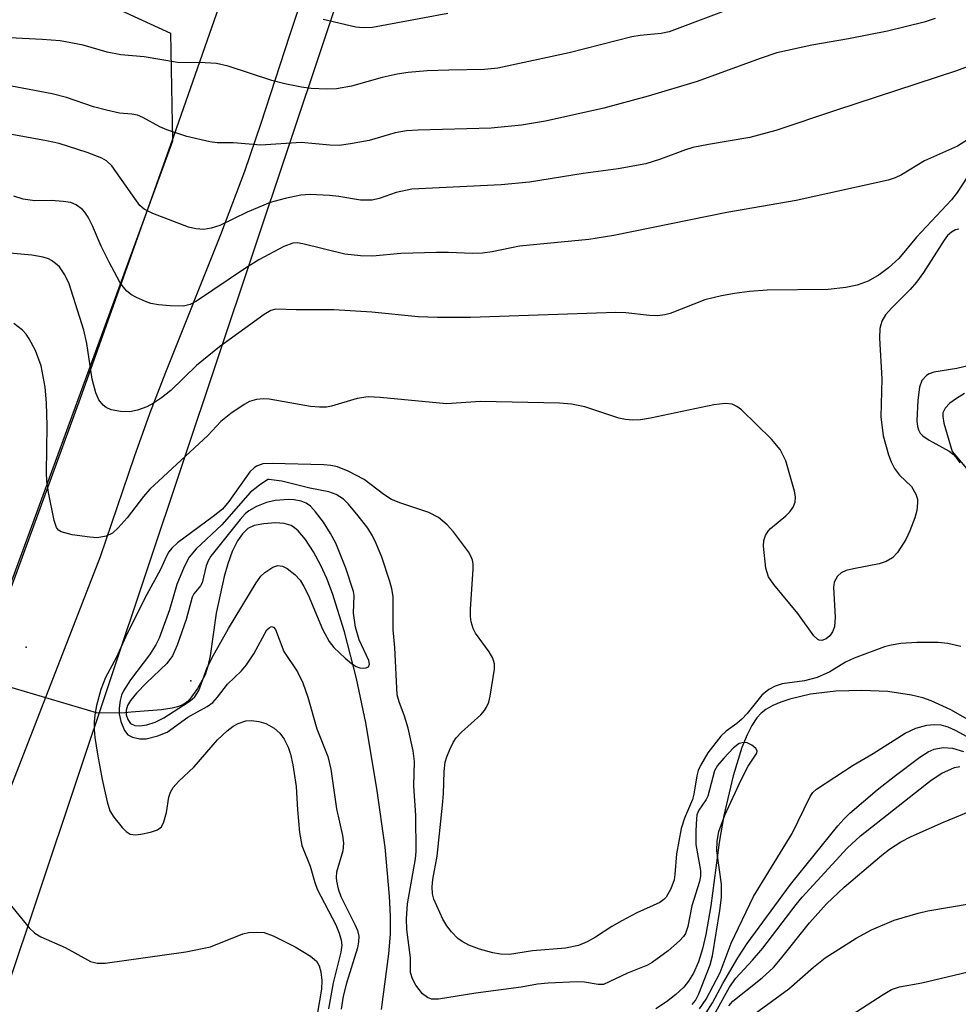
# Model space of a CAD drawing. Units: inches. Extents: x 1297766 to 1303766, y 557448 to 561448.
# Drawn here: x 1299351 to 1299491, y 560717 to 560863 of the extents above; entities that cross this region are included whole.
import ezdxf

# ---------------------------------------------------------------- set-up
doc = ezdxf.new("R2010")
doc.units = ezdxf.units.IN
doc.header["$MEASUREMENT"] = 0
for name, color, linetype in [('ELEV-Spot Elevation', 7, 'Continuous'), ('HYDRO-Hidden Single Line Stream', 5, 'Continuous'), ('HYDRO-Single Line Stream', 4, 'Continuous'), ('NTRL-Trees', 3, 'Continuous'), ('TRANS-Driveway', 251, 'Continuous'), ('Undefined', 1, 'Continuous')]:
    doc.layers.add(name, color=color, linetype=linetype)

msp = doc.modelspace()

# ---------------------------------------------------------------- linework, layer by layer
at = {"layer": 'ELEV-Spot Elevation'}
for p in [(1299351.58, 560769.84, 391.57), (1299376.1, 560764.81, 385.49)]:
    msp.add_point(p, dxfattribs=at)
at = {"layer": 'HYDRO-Hidden Single Line Stream'}
msp.add_line((1299362.04, 560760.05), (1299338.64, 560766.98), dxfattribs=at)
at = {"layer": 'HYDRO-Single Line Stream'}
for points in [[(1299491.43, 560807.64), (1299490.24, 560806.92), (1299489.27, 560806.2), (1299488.59, 560805.49), (1299488.23, 560804.79), (1299488.2, 560804.24), (1299488.36, 560803.26), (1299489.63, 560799.02), (1299496.36, 560790.99)], [(1299404.53, 560715.8), (1299405.63, 560724.07), (1299405.88, 560727.03), (1299405.87, 560729.76), (1299405.74, 560732.71), (1299405.07, 560740.01), (1299403.86, 560748.74), (1299402.19, 560758.54), (1299400.83, 560765.18), (1299399.04, 560772.13), (1299397.24, 560777.82), (1299396.39, 560780.06), (1299395.52, 560782.02), (1299394.42, 560784.06), (1299393.2, 560785.9), (1299392.14, 560787.16), (1299391.6, 560787.63), (1299391.07, 560787.97), (1299390.04, 560788.26), (1299388.72, 560788.36), (1299386.99, 560788.25), (1299385.57, 560787.98), (1299384.64, 560787.51), (1299383.82, 560786.72), (1299383.09, 560785.68), (1299382.3, 560784.08), (1299381.64, 560782.28), (1299381.09, 560780.38), (1299379.91, 560774.9), (1299378.99, 560768.56), (1299378.67, 560767.02), (1299378.26, 560765.72), (1299377.14, 560763.69), (1299375.81, 560761.88), (1299375.46, 560761.56), (1299374.85, 560761.19), (1299374.13, 560760.91), (1299373.32, 560760.72), (1299371.77, 560760.51), (1299367.23, 560760.12), (1299365.78, 560759.99), (1299362.04, 560760.05)], [(1299496.12, 560756.65), (1299489.43, 560760.47), (1299486.5, 560761.84), (1299485.24, 560762.26), (1299483.53, 560762.68), (1299480, 560763.2), (1299476.16, 560763.39), (1299472.25, 560763.26), (1299468.5, 560762.8), (1299465.43, 560762.1), (1299464.07, 560761.65), (1299462.87, 560761.12), (1299461.84, 560760.53), (1299461.15, 560760), (1299460.51, 560759.31), (1299459.75, 560758.17), (1299459.05, 560756.78), (1299458.28, 560754.87), (1299456.98, 560750.62), (1299455.58, 560744.71), (1299454.88, 560740.69), (1299453.66, 560731.26), (1299452.91, 560726.97), (1299452.39, 560724.84), (1299451.78, 560722.91), (1299451.04, 560721.22), (1299450.31, 560720.01), (1299449.59, 560719.14), (1299448.43, 560718.05), (1299447.03, 560716.96), (1299445.45, 560715.87)]]:
    msp.add_lwpolyline(points, dxfattribs=at)
at = {"layer": 'NTRL-Trees'}
for points in [[(1299249.93, 560393.72, 0), (1299262.88, 560444.32, 0), (1299267.71, 560463.17, 0), (1299284.93, 560528.17, 0), (1299417.15, 560923.72, 0)], [(1299139.91, 560796.22, 0), (1299172.76, 560823.11, 0), (1299240.95, 560837.62, 0), (1299300.42, 560861.94, 0), (1299350.6, 560871.81, 0), (1299373.07, 560861.39, 0), (1299373.39, 560845.3, 0), (1299321.66, 560703.99, 0), (1299260.76, 560656.02, 0), (1299229.52, 560652.11, 0), (1299206.09, 560636.49, 0), (1299180.7, 560611.1, 0), (1299157.27, 560585.72, 0), (1299150.33, 560577.24, 0), (1299141.04, 560510.39, 0), (1299147.54, 560409.38, 0)]]:
    msp.add_polyline3d(points, dxfattribs=at)
at = {"layer": 'TRANS-Driveway'}
for points in [[(1299324.28, 560712.36, 0), (1299342.73, 560760.87, 0), (1299350.3, 560781.27, 0), (1299359.68, 560806.96, 0), (1299373.66, 560846.19, 0), (1299394.08, 560904.68, 0)], [(1299400.74, 560890.7, 0), (1299390.84, 560861.08, 0), (1299386.54, 560847.91, 0), (1299384.12, 560840.78, 0), (1299380.55, 560831.33, 0), (1299372.33, 560810.81, 0), (1299369.94, 560804.63, 0), (1299367.66, 560798.2, 0), (1299362.6, 560783.28, 0), (1299345.4, 560739.15, 0), (1299322.18, 560675.24, 0)]]:
    msp.add_polyline3d(points, dxfattribs=at)
at = {"layer": 'Undefined'}
for points, elevation in [([(1299459.86, 560866.3), (1299447.42, 560861.59), (1299446.24, 560861.34), (1299443.12, 560861.05), (1299441.86, 560860.84), (1299432.5, 560858.49), (1299421.91, 560856.17), (1299419.92, 560855.97), (1299414.57, 560855.9), (1299411.33, 560855.77), (1299408.5, 560855.54), (1299406.86, 560855.28), (1299404.62, 560854.81), (1299400.08, 560853.52), (1299397.85, 560853.1), (1299396.41, 560853.03), (1299394.06, 560853.17), (1299392.64, 560853.37), (1299390.13, 560853.86), (1299388.19, 560854.35), (1299381.68, 560856.47), (1299379.95, 560856.88), (1299378.24, 560857), (1299374.12, 560857.05), (1299369.19, 560857.87), (1299365.68, 560858.16), (1299363.65, 560858.59), (1299360.08, 560859.64), (1299356.66, 560860.24), (1299353.95, 560860.47), (1299349.11, 560860.69)], 402), ([(1299487.09, 560863.59), (1299485.42, 560863.06), (1299479.98, 560861.72), (1299474.18, 560860.54), (1299468.69, 560859.63), (1299463.49, 560858.47), (1299461, 560857.65), (1299451.62, 560854.22), (1299444.31, 560852), (1299437.7, 560850.2), (1299429, 560848.28), (1299425.39, 560847.67), (1299420.89, 560847.22), (1299410, 560846.95), (1299408.27, 560846.83), (1299406.59, 560846.52), (1299402.72, 560845.38), (1299399.92, 560844.88), (1299398.24, 560844.67), (1299396.84, 560844.69), (1299392.58, 560845.08), (1299386.58, 560844.71), (1299382.46, 560845.03), (1299380.05, 560845.07), (1299378.98, 560845.18), (1299375.54, 560846), (1299372.54, 560847.01), (1299371.48, 560847.45), (1299368.98, 560848.83), (1299368.18, 560849.16), (1299367.32, 560849.31), (1299365.49, 560849.48), (1299363.54, 560849.9), (1299361.63, 560850.44), (1299357.61, 560851.8), (1299355.44, 560852.38), (1299348.36, 560853.68)], 400), ([(1299414.43, 560864.32), (1299403.18, 560862.25), (1299401.82, 560862.19), (1299400.7, 560862.3), (1299395.87, 560863.43)], 404), ([(1299493.83, 560857.12), (1299490.28, 560855.8), (1299472.39, 560849.94), (1299463.33, 560846.87), (1299459.47, 560845.84), (1299453.3, 560844.82), (1299450.96, 560844.33), (1299449.84, 560844), (1299446.12, 560842.63), (1299443.93, 560841.93), (1299439.83, 560841.19), (1299434.6, 560840.47), (1299426.6, 560839.16), (1299422.36, 560838.8), (1299409.05, 560838.12), (1299406.72, 560837.66), (1299404.19, 560836.73), (1299403.16, 560836.49), (1299401.39, 560836.51), (1299398.2, 560837.03), (1299396.78, 560837.17), (1299393.93, 560837.32), (1299392.51, 560837.26), (1299390.21, 560836.77), (1299387.96, 560836.14), (1299384.54, 560834.72), (1299380.46, 560832.7), (1299379.14, 560832.3), (1299378.05, 560832.13), (1299376.89, 560832.21), (1299375.8, 560832.49), (1299370.44, 560834.51), (1299369.16, 560835.17), (1299368.54, 560835.72), (1299368, 560836.39), (1299364.33, 560841.64), (1299363.56, 560842.35), (1299362.88, 560842.76), (1299360.65, 560843.61), (1299356.52, 560844.94), (1299354.63, 560845.36), (1299349.45, 560846.31)], 398), ([(1299497.42, 560849.01), (1299490.39, 560844.54), (1299485.48, 560842.35), (1299482.05, 560840.28), (1299481.11, 560839.85), (1299480.05, 560839.5), (1299466.38, 560836.43), (1299456.04, 560834.65), (1299439.2, 560831.25), (1299435.43, 560830.65), (1299425.14, 560829.64), (1299421.05, 560828.79), (1299419.58, 560828.57), (1299418.1, 560828.52), (1299414.54, 560828.69), (1299412.76, 560828.7), (1299407.42, 560828.53), (1299403.19, 560828.16), (1299401.42, 560828.19), (1299399.08, 560828.46), (1299392.83, 560830.01), (1299391.98, 560830.13), (1299391.35, 560830.09), (1299389.99, 560829.58), (1299386.27, 560827.62), (1299384.25, 560826.34), (1299376.96, 560821.43), (1299376, 560820.94), (1299375.04, 560820.7), (1299373.04, 560820.73), (1299371.31, 560820.91), (1299370.18, 560821.11), (1299369.36, 560821.39), (1299368.03, 560821.98), (1299367.27, 560822.4), (1299366.59, 560822.92), (1299366.03, 560823.58), (1299365.56, 560824.29), (1299363.93, 560827.26), (1299362.74, 560829.65), (1299361.45, 560832.69), (1299360.8, 560833.98), (1299360.34, 560834.69), (1299359.96, 560835.11), (1299359.02, 560835.8), (1299358.22, 560836.13), (1299357.08, 560836.32), (1299355.32, 560836.43), (1299352.85, 560836.42), (1299351.13, 560836.67), (1299349.74, 560837.11)], 396), ([(1299492.57, 560841.08), (1299490.34, 560837.65), (1299489.53, 560836.53), (1299484.29, 560830.98), (1299481.64, 560827.82), (1299480.11, 560826.42), (1299478.73, 560825.35), (1299477.08, 560824.44), (1299475.46, 560823.81), (1299473.74, 560823.49), (1299471.12, 560823.19), (1299462.03, 560823.09), (1299459.4, 560822.89), (1299457.16, 560822.6), (1299455.22, 560822.23), (1299452.75, 560821.63), (1299447.59, 560819.62), (1299446.76, 560819.39), (1299445.67, 560819.26), (1299444.51, 560819.29), (1299440.95, 560819.71), (1299439.46, 560819.76), (1299417.81, 560818.98), (1299412.91, 560819.01), (1299410.01, 560819.1), (1299403.12, 560819.77), (1299397.46, 560820.16), (1299391.83, 560820.15), (1299388.8, 560820.26), (1299388.04, 560820.03), (1299387.05, 560819.45), (1299380.38, 560814.63), (1299376.95, 560811.84), (1299373.12, 560808.11), (1299371.74, 560807.01), (1299370.57, 560806.24), (1299369.55, 560805.7), (1299368.17, 560805.17), (1299367.04, 560804.93), (1299365.62, 560804.96), (1299364.23, 560805.22), (1299363.5, 560805.58), (1299363.06, 560805.91), (1299362.41, 560806.73), (1299361.95, 560807.78), (1299361.41, 560809.81), (1299360.61, 560815.12), (1299360.19, 560817.1), (1299357.99, 560824), (1299357.36, 560825.37), (1299356.54, 560826.54), (1299355.97, 560827.07), (1299355.34, 560827.52), (1299354.89, 560827.76), (1299354.1, 560828.02), (1299352.42, 560828.31), (1299346.31, 560828.83)], 394), ([(1299490.58, 560832.15), (1299490.1, 560832.06), (1299489.51, 560831.75), (1299488.93, 560831.21), (1299488.4, 560830.52), (1299485.35, 560825.72), (1299484.31, 560824.26), (1299483.33, 560823.17), (1299480.61, 560820.46), (1299479.68, 560819.39), (1299479.11, 560818.45), (1299478.82, 560817.37), (1299478.8, 560815.94), (1299479.14, 560809.83), (1299479, 560804.17), (1299479.31, 560801.33), (1299480.12, 560798.53), (1299480.53, 560797.46), (1299481.02, 560796.5), (1299481.76, 560795.46), (1299483.54, 560793.78), (1299484.2, 560792.64), (1299484.42, 560791.89), (1299484.45, 560791.34), (1299484.32, 560790.22), (1299484.03, 560789.11), (1299483.32, 560787.19), (1299482.7, 560785.88), (1299481.48, 560783.94), (1299480.71, 560783.15), (1299479.75, 560782.62), (1299478.71, 560782.24), (1299474.89, 560781.53), (1299473.81, 560781.27), (1299473.08, 560780.94), (1299472.53, 560780.43), (1299472.04, 560779.55), (1299471.92, 560778.73), (1299472.17, 560774.32), (1299472.08, 560772.88), (1299471.78, 560772.12), (1299471.35, 560771.54), (1299470.81, 560771.09), (1299470.18, 560770.85), (1299469.78, 560770.89), (1299469.57, 560770.99), (1299469, 560771.51), (1299466.58, 560774.85), (1299463.03, 560779.18), (1299462.25, 560780.34), (1299461.85, 560781.62), (1299461.48, 560784.89), (1299461.54, 560785.75), (1299461.78, 560786.48), (1299462.18, 560787.14), (1299462.53, 560787.55), (1299464.8, 560789.43), (1299465.43, 560790.04), (1299465.92, 560790.7), (1299466.2, 560791.44), (1299466.25, 560792.27), (1299466.12, 560793.12), (1299464.82, 560797.61), (1299463.99, 560799.29), (1299462.7, 560800.86), (1299458.2, 560805.21), (1299457.52, 560805.74), (1299456.82, 560806.06), (1299455.77, 560806.16), (1299454.06, 560805.96), (1299444.62, 560803.98), (1299443.15, 560803.75), (1299442.03, 560803.69), (1299440.94, 560803.77), (1299439.92, 560803.99), (1299434.83, 560805.69), (1299432.89, 560806.06), (1299431.1, 560806.24), (1299419.32, 560806.46), (1299414.25, 560806.11), (1299404.34, 560807.09), (1299402.57, 560807.19), (1299400.91, 560806.91), (1299397.11, 560805.79), (1299396.33, 560805.65), (1299395.3, 560805.61), (1299393.94, 560805.75), (1299387.81, 560806.83), (1299386.96, 560806.88), (1299385.9, 560806.75), (1299384.88, 560806.45), (1299384.09, 560806.04), (1299382.11, 560804.68), (1299380.58, 560803.47), (1299378.64, 560801.41), (1299370, 560793.38), (1299369.08, 560792.31), (1299366.62, 560789.12), (1299365.29, 560787.61), (1299364.45, 560786.85), (1299363.5, 560786.38), (1299362.18, 560786.16), (1299361.05, 560786.22), (1299358.44, 560786.61), (1299356.82, 560787.01), (1299356.41, 560787.27), (1299356.11, 560787.68), (1299355.76, 560788.74), (1299354.93, 560792.91), (1299354.68, 560794.59), (1299354.59, 560795.86), (1299354.7, 560802.83), (1299354.6, 560806.27), (1299354.39, 560808.62), (1299353.83, 560811.77), (1299352.99, 560814.1), (1299352.04, 560815.82), (1299351.56, 560816.5), (1299351.01, 560817.11), (1299349.74, 560818.1)], 392), ([(1299492.21, 560811.83), (1299490.3, 560811.37), (1299486.89, 560810.85), (1299486.19, 560810.61), (1299485.77, 560810.33), (1299485.09, 560809.58), (1299484.73, 560808.6), (1299484.51, 560806.69), (1299484.34, 560803.57), (1299484.44, 560802.75), (1299484.6, 560802.24), (1299484.86, 560801.77), (1299485.24, 560801.37), (1299486.17, 560800.72), (1299489.16, 560799.08), (1299489.82, 560798.58), (1299490.33, 560797.99), (1299490.74, 560797.32)], 390), ([(1299490.9, 560769.95), (1299488.95, 560770.36), (1299487.53, 560770.53), (1299484.34, 560770.55), (1299481.98, 560770.36), (1299480.51, 560770.13), (1299479.51, 560769.86), (1299475, 560768.19), (1299473.72, 560767.59), (1299471.39, 560766.14), (1299469.51, 560765.3), (1299467.58, 560764.8), (1299464.25, 560764.35), (1299463.24, 560764.01), (1299462.28, 560763.51), (1299461.26, 560762.66), (1299459.06, 560759.93), (1299458.27, 560759.07), (1299457.53, 560758.45), (1299455.92, 560757.32), (1299455.11, 560756.57), (1299453.2, 560754.08), (1299452.09, 560752.17), (1299451.76, 560751.42), (1299451.53, 560750.64), (1299451.1, 560747.92), (1299450.9, 560747.1), (1299449.69, 560744.33), (1299449.21, 560742.78), (1299448.51, 560739.03), (1299448.29, 560735.95), (1299448.16, 560735.13), (1299447.68, 560733.79), (1299446.98, 560732.57), (1299446.63, 560732.19), (1299446.01, 560731.75), (1299442.62, 560730.19), (1299440.36, 560729.04), (1299438.9, 560728.19), (1299436.46, 560726.6), (1299435.21, 560725.9), (1299433.9, 560725.36), (1299431.97, 560724.92), (1299427.06, 560724.55), (1299423.61, 560723.98), (1299422.29, 560724.02), (1299421.14, 560724.24), (1299419.16, 560724.77), (1299417.58, 560725.4), (1299416.58, 560725.91), (1299415.91, 560726.38), (1299414.97, 560727.38), (1299414.3, 560728.26), (1299413.71, 560729.27), (1299412.36, 560732.25), (1299412.16, 560733.06), (1299412.1, 560734.08), (1299412.21, 560735.17), (1299412.82, 560738.65), (1299413.64, 560746.29), (1299413.79, 560747.98), (1299413.9, 560751.28), (1299414.06, 560752.66), (1299414.29, 560753.47), (1299414.72, 560754.55), (1299415.23, 560755.59), (1299415.68, 560756.31), (1299416.48, 560757.17), (1299419.35, 560759.74), (1299419.91, 560760.39), (1299420.21, 560760.87), (1299420.53, 560761.65), (1299420.73, 560762.5), (1299421.4, 560766.53), (1299421.4, 560767.37), (1299421.15, 560768.18), (1299420.57, 560769.14), (1299418.58, 560771.93), (1299418.23, 560772.64), (1299417.93, 560773.6), (1299417.82, 560774.39), (1299417.81, 560775.5), (1299418.22, 560781.45), (1299418.2, 560782.28), (1299418.11, 560782.82), (1299417.91, 560783.32), (1299417.49, 560784.04), (1299415.3, 560787.04), (1299414.33, 560788.07), (1299413.03, 560789.15), (1299411.62, 560789.9), (1299407.41, 560791.32), (1299406.05, 560791.88), (1299404.9, 560792.61), (1299401.96, 560794.84), (1299399.58, 560796.1), (1299397.97, 560796.75), (1299396.97, 560796.95), (1299395.97, 560797.04), (1299388.25, 560797.24), (1299386.88, 560797.15), (1299385.91, 560796.85), (1299385.54, 560796.59), (1299384.94, 560795.96), (1299381.8, 560791.56), (1299380.82, 560790.43), (1299379.44, 560789.3), (1299374.16, 560785.37), (1299373.28, 560784.59), (1299372.86, 560784.06), (1299372.48, 560783.4), (1299371.58, 560781.42), (1299369.55, 560777.7), (1299366.63, 560771.88), (1299364.99, 560768.22), (1299363.42, 560765.3), (1299362.72, 560763.5), (1299362.05, 560761.11), (1299361.8, 560759.76), (1299361.69, 560758.66), (1299361.71, 560757.53), (1299361.83, 560756.37), (1299362.2, 560753.89), (1299362.91, 560750.1), (1299363.63, 560746.76), (1299364.06, 560745.43), (1299364.65, 560744.48), (1299365.89, 560742.93), (1299366.46, 560742.35), (1299367.09, 560741.94), (1299367.86, 560741.85), (1299368.69, 560741.94), (1299370.11, 560742.23), (1299371.16, 560742.57), (1299371.75, 560743.04), (1299372.11, 560743.76), (1299372.49, 560745.15), (1299372.83, 560747.47), (1299373.1, 560748.22), (1299373.49, 560748.92), (1299374.27, 560749.78), (1299376.63, 560751.99), (1299380.08, 560756.01), (1299381.53, 560757.37), (1299382.45, 560758.05), (1299383.2, 560758.47), (1299384.32, 560758.83), (1299385.16, 560758.89), (1299386.26, 560758.75), (1299387.32, 560758.43), (1299388.54, 560757.73), (1299389.4, 560757.01), (1299390.03, 560756.13), (1299390.64, 560754.9), (1299390.98, 560753.88), (1299391.35, 560752.3), (1299391.82, 560749.05), (1299392, 560745.57), (1299392.34, 560742.18), (1299392.69, 560740.27), (1299393.9, 560737.15), (1299394.59, 560734.71), (1299394.94, 560733.75), (1299397.73, 560728.41), (1299398.24, 560727.17), (1299398.54, 560726.12), (1299398.61, 560725.38), (1299398.49, 560724.32), (1299397.36, 560719.77), (1299396.65, 560715.89)], 390), ([(1299450.86, 560716.55), (1299451.35, 560717.15), (1299451.86, 560718.12), (1299453.56, 560722.43), (1299453.88, 560723.78), (1299454.99, 560730.54), (1299455.22, 560732.5), (1299455.23, 560734.46), (1299454.53, 560739.46), (1299454.6, 560740.91), (1299454.82, 560742.34), (1299455.72, 560744.8), (1299458.14, 560750.07), (1299459.18, 560752.1), (1299460.47, 560754.02), (1299460.52, 560754.38), (1299460.34, 560754.73), (1299459.77, 560755.2), (1299459.06, 560755.54), (1299458.56, 560755.62), (1299457.88, 560755.44), (1299457.01, 560754.8), (1299455.56, 560753.27), (1299454.64, 560752.17), (1299454.2, 560751.38), (1299453.19, 560747.62), (1299452.93, 560747.12), (1299451.84, 560745.5), (1299451.57, 560744.81), (1299451.48, 560744.25), (1299451.39, 560742.48), (1299451.41, 560740.41), (1299452.08, 560736.51), (1299452.11, 560735.7), (1299451.97, 560734.9), (1299450.78, 560731.23), (1299450.21, 560728.17), (1299449.87, 560727.13), (1299449.57, 560726.67), (1299448.99, 560726.04), (1299447.26, 560724.54), (1299444.88, 560722.78), (1299444.21, 560722.38), (1299441.19, 560721.21), (1299437.63, 560719.54), (1299436.83, 560719.52), (1299434.81, 560719.85), (1299433.71, 560719.93), (1299429.4, 560719.71), (1299427.82, 560719.56), (1299425.35, 560719.14), (1299418.63, 560718.24), (1299413.04, 560717.34), (1299412.02, 560717.33), (1299411.38, 560717.56), (1299410.67, 560718.14), (1299409.68, 560719.42), (1299409.15, 560720.35), (1299408.87, 560721.3), (1299408.86, 560723.52), (1299408.33, 560727.74), (1299408.27, 560729.33), (1299408.44, 560731.53), (1299409.61, 560738.25), (1299409.72, 560739.35), (1299409.66, 560744.75), (1299409.38, 560749.16), (1299409.47, 560752.76), (1299409.25, 560754.39), (1299408.51, 560757.75), (1299407.96, 560759.56), (1299407.16, 560761.67), (1299406.9, 560762.72), (1299406.52, 560769.76), (1299406.28, 560772.42), (1299406.26, 560777.39), (1299406.11, 560778.51), (1299405.81, 560779.64), (1299404.6, 560783.24), (1299403.77, 560785.3), (1299403.21, 560786.45), (1299402.49, 560787.56), (1299401.09, 560789.43), (1299399.65, 560791.15), (1299398.87, 560791.91), (1299397.81, 560792.6), (1299396.71, 560793), (1299393.86, 560793.57), (1299389.69, 560794.58), (1299387.76, 560794.86), (1299387.6, 560794.85), (1299386.37, 560793.99), (1299384.98, 560792.89), (1299380.75, 560788.08), (1299376.9, 560784.48), (1299375.89, 560783.24), (1299375.15, 560781.83), (1299374.05, 560779.18), (1299372.92, 560775.42), (1299371.4, 560771.16), (1299370.9, 560770.18), (1299369.98, 560768.71), (1299367.15, 560764.95), (1299366.09, 560763.3), (1299365.81, 560762.66), (1299365.59, 560761.88), (1299365.43, 560760.73), (1299365.44, 560759.87), (1299365.7, 560758.74), (1299366.25, 560757.41), (1299366.73, 560756.77), (1299367.42, 560756.4), (1299368.52, 560756.17), (1299369.48, 560756.17), (1299371.22, 560756.61), (1299372.6, 560757.16), (1299375.68, 560759.37), (1299378.54, 560760.96), (1299379.38, 560761.6), (1299380.09, 560762.35), (1299381.57, 560764.31), (1299383.67, 560766.32), (1299384.44, 560767.18), (1299385.5, 560768.84), (1299387.45, 560772.4), (1299387.79, 560772.74), (1299388.15, 560772.9), (1299388.47, 560772.81), (1299388.73, 560772.48), (1299390.01, 560769.21), (1299392, 560766.17), (1299392.84, 560764.51), (1299393.55, 560762.37), (1299394.9, 560757.64), (1299396.55, 560753.54), (1299396.99, 560751.66), (1299397.85, 560745.7), (1299398.73, 560741.72), (1299398.88, 560740.58), (1299398.77, 560739.48), (1299397.83, 560736.29), (1299397.77, 560735.49), (1299397.83, 560734.91), (1299398.11, 560733.77), (1299398.49, 560732.64), (1299400.64, 560728.35), (1299400.97, 560727.55), (1299401.15, 560726.72), (1299401.14, 560725.86), (1299400.97, 560725), (1299399.34, 560719.7), (1299398.84, 560717.79), (1299398.52, 560715.85)], 388), ([(1299451.94, 560715.89), (1299452.93, 560717.35), (1299455.01, 560721.3), (1299456.66, 560725.71), (1299460.02, 560732.63), (1299465.74, 560742.06), (1299468.42, 560747.54), (1299468.86, 560748.14), (1299469.4, 560748.64), (1299474.83, 560752.25), (1299477.81, 560753.96), (1299482.62, 560757.02), (1299484.19, 560757.76), (1299485.82, 560758.18), (1299486.94, 560758.29), (1299487.91, 560758.23), (1299488.98, 560757.93), (1299490.05, 560757.46), (1299492.89, 560755.9)], 390), ([(1299452.94, 560715.3), (1299453.9, 560716.78), (1299455.44, 560719.68), (1299457.65, 560723.51), (1299459.06, 560725.65), (1299465.49, 560734.43), (1299472.55, 560743.17), (1299473.44, 560744.19), (1299474.37, 560745.05), (1299478.43, 560748.53), (1299480.95, 560750.55), (1299484.8, 560753.41), (1299486.04, 560754.24), (1299486.94, 560754.64), (1299488.27, 560754.85), (1299489.64, 560754.77), (1299491.29, 560754.26)], 392), ([(1299454.37, 560715.46), (1299456.41, 560719.12), (1299457.36, 560720.47), (1299459.85, 560723.14), (1299461.41, 560724.95), (1299466.34, 560731.43), (1299467.26, 560732.54), (1299473.94, 560739.84), (1299475.96, 560741.71), (1299486.47, 560750.02), (1299488.08, 560751.02), (1299489.95, 560751.87), (1299490.73, 560752.02)], 394), ([(1299456.33, 560716.35), (1299456.91, 560717.03), (1299461.27, 560720.53), (1299462.96, 560722.08), (1299464.04, 560723.31), (1299468.33, 560728.7), (1299470.88, 560731.57), (1299473.51, 560734.02), (1299479.14, 560738.8), (1299480.28, 560739.69), (1299481.98, 560740.78), (1299483.5, 560741.58), (1299488.31, 560743.74), (1299493.14, 560745.71)], 396), ([(1299349.4, 560731.2), (1299352.04, 560727.95), (1299352.88, 560727.18), (1299353.77, 560726.63), (1299357.39, 560725.06), (1299361.15, 560722.94), (1299362.18, 560722.69), (1299363.34, 560722.72), (1299375.36, 560724.37), (1299379.04, 560725.15), (1299383.88, 560727.08), (1299384.73, 560727.26), (1299385.91, 560727.35), (1299387.07, 560727.26), (1299388.38, 560726.79), (1299391.7, 560725.14), (1299393.98, 560723.73), (1299394.84, 560722.98), (1299395.23, 560722.29), (1299395.49, 560721.4), (1299395.66, 560720.13), (1299395.61, 560718.84), (1299394.94, 560715.06)], 392), ([(1299458.28, 560713.77), (1299465.25, 560718.85), (1299468.95, 560722.1), (1299470.67, 560723.48), (1299475.32, 560726.43), (1299477.6, 560727.66), (1299480.97, 560729.13), (1299484.56, 560730.18), (1299485.97, 560730.49), (1299492.44, 560731.6)], 398), ([(1299472.34, 560713.5), (1299479.32, 560718.04), (1299480.57, 560718.76), (1299481.75, 560719.15), (1299485.08, 560719.75), (1299492.82, 560721.63)], 400)]:
    msp.add_lwpolyline(points, dxfattribs=dict(at, elevation=elevation))
at = {"layer": 'Undefined', "elevation": 386}
msp.add_lwpolyline([(1299390.71, 560791.87), (1299388.71, 560791.7), (1299387.39, 560791.39), (1299385.9, 560790.83), (1299384.78, 560790.16), (1299384.24, 560789.7), (1299383.49, 560788.88), (1299379.09, 560783.39), (1299378.69, 560782.72), (1299378.4, 560781.98), (1299377.82, 560779.42), (1299377.58, 560778.98), (1299376.56, 560777.81), (1299376.3, 560777.29), (1299375.41, 560773.97), (1299374.09, 560770.13), (1299373.39, 560768.53), (1299372.55, 560767.38), (1299369.51, 560764.52), (1299368.03, 560762.99), (1299367.13, 560761.86), (1299366.69, 560761.11), (1299366.49, 560760.43), (1299366.49, 560759.72), (1299366.71, 560759.03), (1299367.12, 560758.47), (1299367.77, 560758.16), (1299368.52, 560758.09), (1299369.56, 560758.25), (1299370.82, 560758.66), (1299372.08, 560759.3), (1299375.04, 560761.17), (1299376, 560761.81), (1299376.71, 560762.42), (1299377.31, 560763.39), (1299378.53, 560766.64), (1299379.26, 560768.19), (1299381.72, 560772.61), (1299385.84, 560779.45), (1299386.54, 560780.41), (1299387.17, 560780.98), (1299388.35, 560781.75), (1299389.07, 560782.02), (1299389.79, 560781.93), (1299390.5, 560781.54), (1299391.65, 560780.65), (1299392.43, 560779.82), (1299392.99, 560778.87), (1299393.59, 560777.62), (1299395.75, 560772.51), (1299396.75, 560770.7), (1299397.44, 560769.76), (1299399.15, 560768.17), (1299400.07, 560767.42), (1299400.79, 560766.96), (1299401.3, 560766.77), (1299401.82, 560766.7), (1299402.28, 560766.74), (1299402.62, 560766.91), (1299402.75, 560767.28), (1299402.66, 560767.83), (1299401.23, 560770.92), (1299400.66, 560772.82), (1299400.36, 560774.88), (1299400.48, 560777.56), (1299400.36, 560778.11), (1299399.22, 560781.6), (1299397.72, 560785.36), (1299396.93, 560786.8), (1299395.88, 560788.46), (1299394.71, 560790.04), (1299393.96, 560790.85), (1299393.32, 560791.31), (1299392.59, 560791.61), (1299391.54, 560791.83)], close=True, dxfattribs=at)

doc.saveas('drawing.dxf')
